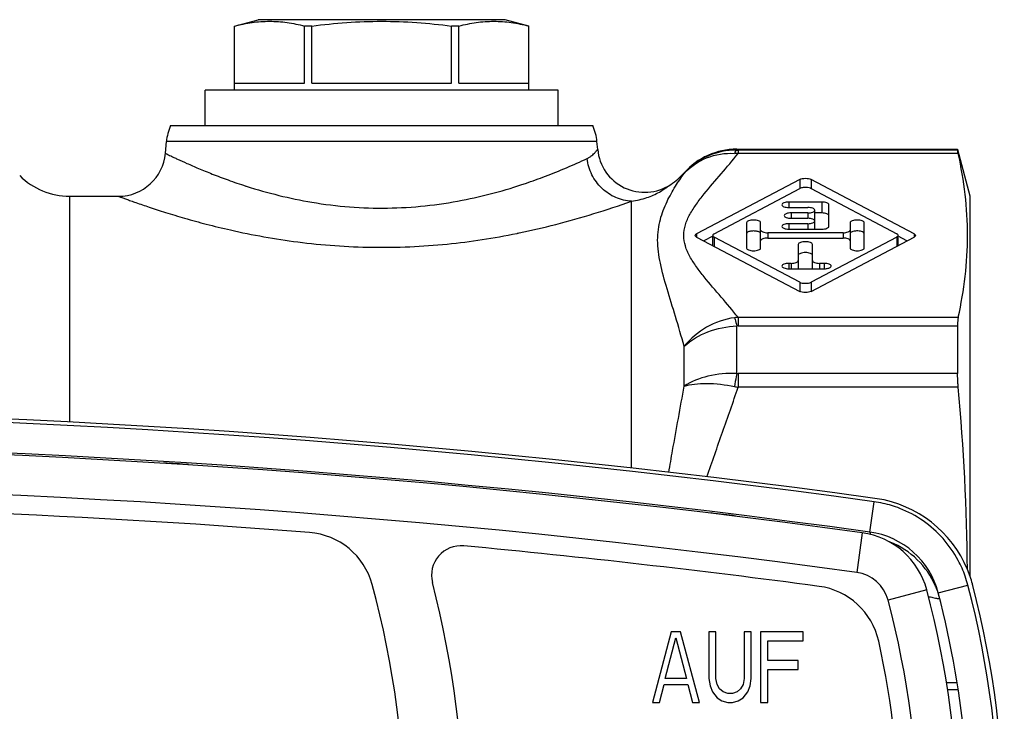
# Model space of a CAD drawing. Units: millimetres. Extents: x 0 to 594, y 0 to 420.
# Drawn here: x 181 to 223, y 88 to 117 of the extents above; entities that cross this region are included whole.
import ezdxf

# ---------------------------------------------------------------- set-up
doc = ezdxf.new("R2010")
doc.units = ezdxf.units.MM
doc.header["$LTSCALE"] = 32.67
doc.layers.get('0').update_dxf_attribs({"linetype": 'CONTINUOUS'})
doc.layers.add('A_STD', color=7, linetype='CONTINUOUS')
doc.layers.add('BEARBEITUNG', color=7, linetype='CONTINUOUS')

msp = doc.modelspace()

# ---------------------------------------------------------------- linework, layer by layer
at = {"color": 7, "linetype": 'Continuous'}
for p, q in [((190.181, 116.678), (191.181, 116.946)), ((201.681, 116.946), (191.181, 116.946)), ((202.681, 116.678), (201.681, 116.946)), ((190.181, 113.946), (190.181, 116.678)), ((190.184, 116.678), (190.181, 116.678)), ((190.184, 114.246), (190.184, 116.678)), ((193.153, 114.246), (193.153, 116.678)), ((193.463, 116.678), (193.153, 116.678)), ((193.463, 114.246), (193.463, 116.678)), ((199.4, 114.246), (199.4, 116.678)), ((199.71, 116.678), (199.4, 116.678)), ((199.71, 114.246), (199.71, 116.678)), ((202.679, 114.246), (202.679, 116.678)), ((202.681, 116.678), (202.679, 116.678)), ((202.681, 113.946), (202.681, 116.678)), ((190.184, 114.246), (193.153, 114.246)), ((193.463, 114.246), (199.4, 114.246)), ((199.71, 114.246), (202.679, 114.246)), ((188.931, 112.446), (188.931, 113.946)), ((203.931, 113.946), (188.931, 113.946)), ((203.931, 112.446), (203.931, 113.946)), ((187.465, 112.446), (205.398, 112.446)), ((211.517, 111.446), (220.896, 111.446)), ((214.189, 110.162), (209.809, 107.851)), ((219.054, 107.851), (214.674, 110.162)), ((210.55, 107.851), (214.189, 109.771)), ((214.674, 109.771), (218.313, 107.851)), ((183.174, 109.446), (185.249, 109.446)), ((215.131, 109.199), (213.731, 109.199)), ((213.731, 108.97), (214.531, 108.97)), ((214.831, 108.051), (214.831, 108.855)), ((215.431, 108.166), (215.431, 109.085)), ((214.531, 108.74), (213.831, 108.74)), ((213.831, 108.511), (214.531, 108.511)), ((215.131, 108.738), (214.831, 108.738)), ((211.931, 108.319), (211.931, 107.248)), ((212.531, 107.248), (212.531, 108.319)), ((214.531, 108.281), (213.731, 108.281)), ((213.731, 108.051), (215.131, 108.051)), ((216.331, 108.319), (216.331, 107.248)), ((216.931, 107.248), (216.931, 108.319)), ((209.809, 107.716), (214.189, 105.405)), ((210.493, 107.75), (210.119, 107.553)), ((210.493, 107.355), (210.493, 107.716)), ((214.189, 105.796), (210.55, 107.716)), ((216.031, 107.898), (212.831, 107.898)), ((212.831, 107.669), (216.031, 107.669)), ((218.313, 107.716), (214.674, 105.796)), ((214.674, 105.405), (219.054, 107.716)), ((218.744, 107.553), (218.37, 107.75)), ((218.37, 107.355), (218.37, 107.716)), ((214.131, 107.401), (214.131, 106.368)), ((214.731, 106.368), (214.731, 107.401)), ((213.831, 106.597), (213.731, 106.597)), ((213.731, 106.368), (215.231, 106.368)), ((215.231, 106.597), (215.031, 106.597)), ((208.731, 90.946), (207.931, 87.946)), ((209.131, 90.946), (208.731, 90.946)), ((209.931, 87.946), (209.131, 90.946)), ((210.631, 90.946), (210.331, 90.946)), ((210.331, 90.946), (210.331, 88.967)), ((210.631, 88.967), (210.631, 90.946)), ((212.131, 90.946), (211.831, 90.946)), ((211.831, 90.946), (211.831, 88.967)), ((212.131, 88.967), (212.131, 90.946)), ((214.331, 90.946), (212.531, 90.946)), ((212.531, 90.946), (212.531, 87.946)), ((214.331, 90.563), (214.331, 90.946)), ((208.481, 88.967), (208.931, 90.691)), ((208.931, 90.691), (209.381, 88.967)), ((212.831, 90.563), (214.331, 90.563)), ((212.831, 89.733), (212.831, 90.563)), ((214.131, 89.733), (212.831, 89.733)), ((214.131, 89.35), (214.131, 89.733)), ((212.831, 89.35), (214.131, 89.35)), ((212.831, 87.946), (212.831, 89.35)), ((208.231, 87.946), (208.431, 88.712)), ((208.431, 88.712), (209.431, 88.712)), ((209.381, 88.967), (208.481, 88.967)), ((209.431, 88.712), (209.631, 87.946)), ((210.331, 88.967), (210.381, 88.648)), ((210.681, 88.712), (210.631, 88.967)), ((210.781, 88.521), (210.681, 88.712)), ((211.781, 88.712), (211.681, 88.521)), ((211.831, 88.967), (211.781, 88.712)), ((212.081, 88.648), (212.131, 88.967)), ((220.416, 88.796), (220.855, 88.796)), ((210.381, 88.648), (210.481, 88.393)), ((210.481, 88.393), (210.681, 88.138)), ((210.931, 88.393), (210.781, 88.521)), ((211.131, 88.329), (210.931, 88.393)), ((211.331, 88.329), (211.131, 88.329)), ((211.531, 88.393), (211.331, 88.329)), ((211.681, 88.521), (211.531, 88.393)), ((211.781, 88.138), (211.981, 88.393)), ((211.981, 88.393), (212.081, 88.648)), ((207.931, 87.946), (208.231, 87.946)), ((209.631, 87.946), (209.931, 87.946)), ((210.681, 88.138), (210.881, 88.01)), ((210.881, 88.01), (211.131, 87.946)), ((211.131, 87.946), (211.331, 87.946)), ((211.331, 87.946), (211.581, 88.01)), ((211.581, 88.01), (211.781, 88.138)), ((212.531, 87.946), (212.831, 87.946))]:
    msp.add_line(p, q, dxfattribs=at)
at = {"color": 9, "linetype": 'Continuous'}
for p, q in [((205.578, 111.774), (187.285, 111.774)), ((211.517, 111.411), (211.517, 111.446)), ((211.57, 111.411), (211.57, 111.261)), ((209.281, 110.42), (209.281, 110.446)), ((214.189, 110.162), (214.189, 109.771)), ((214.674, 110.162), (214.674, 109.771)), ((190.662, 109.881), (190.68, 109.875)), ((183.174, 109.446), (183.174, 99.847)), ((207.045, 97.898), (207.045, 109.239)), ((213.731, 109.199), (213.731, 108.97)), ((215.131, 109.199), (215.131, 108.738)), ((213.831, 108.74), (213.831, 108.511)), ((214.531, 108.74), (214.531, 108.511)), ((213.731, 108.281), (213.731, 108.051)), ((214.531, 108.281), (214.531, 108.051)), ((202.176, 107.869), (202.193, 107.872)), ((209.809, 107.851), (209.809, 107.716)), ((210.55, 107.716), (210.55, 107.325)), ((212.831, 107.898), (212.831, 107.669)), ((216.031, 107.898), (216.031, 107.669)), ((218.313, 107.716), (218.313, 107.325)), ((219.054, 107.851), (219.054, 107.716)), ((213.731, 106.597), (213.731, 106.368)), ((213.831, 106.597), (213.831, 106.368)), ((215.031, 106.597), (215.031, 106.368)), ((215.231, 106.597), (215.231, 106.368)), ((214.189, 105.796), (214.189, 105.405)), ((214.674, 105.796), (214.674, 105.405)), ((211.57, 104.306), (211.57, 103.941)), ((211.517, 101.917), (211.517, 103.938)), ((209.281, 101.379), (209.281, 103.075)), ((211.57, 101.914), (211.57, 101.336)), ((217.168, 95.184), (217.346, 96.473)), ((216.846, 95.153), (216.615, 93.468)), ((217.169, 95.184), (217.196, 95.083)), ((220.078, 92.599), (221.336, 92.927)), ((219.586, 92.732), (217.944, 92.295)), ((220.462, 88.496), (220.924, 88.496))]:
    msp.add_line(p, q, dxfattribs=at)
at = {"color": 7, "linetype": 'Continuous'}
for centre, radius, start, end in [((189.278, 111.6), 2, 154.9719, 175), ((203.585, 111.6), 2, 5, 25.0281), ((185.249, 111.446), 2, 270, 355), ((207.599, 111.614), 2, 185, 303.6884), ((211.517, 108.446), 3, 90, 138.1897), ((207.045, 112.446), 3, 303.6884, 318.1897), ((183.174, 112.446), 3, 225, 270), ((162.431, -301.254), 401.648, 82.13566, 97.86434), ((162.431, -301.254), 401.5, 82.13878, 97.86122), ((162.431, -301.254), 400.199, 82.13868, 97.86132), ((162.431, -301.129), 400, 82.18141, 97.81859), ((162.431, -301.254), 400.138, 86.30313, 86.45378), ((162.431, -301.129), 397.5, 85.53701, 94.46299), ((216.685, 91.671), 4.847, 77.5117, 82.1579), ((216.705, 91.675), 4.988, 77.5683, 82.1301), ((216.702, 91.66), 5.004, 19.0816, 77.5723), ((162.431, -301.254), 400.138, 82.95882, 83.11029), ((193.13, 92.175), 3, 15.2446, 85.537), ((216.397, 91.883), 3.3, 14.9007, 82.1814), ((216.689, 91.715), 3.503, 14.6175, 82.1371), ((199.8, 93.355), 1.25, 84.5887, 194.4391), ((162.431, -301.129), 397.5, 82.39868, 84.58872), ((216.638, 91.702), 4.855, 14.609, 19.2895), ((216.704, 91.658), 5.003, 15.3758, 19.1035), ((157.431, 82.446), 40, 344.7554, 15.2446), ((157.431, 82.446), 42.5, 345.5609, 14.4391), ((214.616, 89.904), 3, 12.485, 82.3987), ((181.181, 82.446), 41.5, 345.3716, 14.6284), ((216.737, 91.668), 4.968, 14.5401, 15.3726), ((181.181, 82.446), 41.7, 345.4601, 14.5399), ((180.931, 82.446), 40, 345.0993, 14.9007), ((181.181, 82.446), 40.2, 4.9511, 14.6284), ((180.931, 82.446), 37.5, 347.515, 12.485)]:
    msp.add_arc(centre, radius, start, end, dxfattribs=at)
at = {"color": 9, "linetype": 'Continuous'}
for centre, radius, start, end in [((211.506, 108.416), 2.995, 89.7969, 137.9832), ((211.176, 106.03), 5.246, 85.6928, 87.37), ((211.57, 117.913), 6.502, 269.5344, 270.0049), ((195.873, 138.877), 31.642, 281.5208, 281.6705), ((211.737, 102.086), 2.227, 94.2884, 98.2569), ((211.57, 103.46), 0.481, 89.9416, 96.3192), ((211.57, 102.35), 0.436, 263.0286, 270.0611), ((212.585, 106.93), 5.685, 258.1438, 259.7178), ((162.431, -301.129), 398.3, 82.18141, 97.81859), ((216.752, 91.5), 3.496, 23.4142, 68.398), ((216.397, 91.883), 1.6, 14.9007, 82.1814), ((216.732, 91.491), 3.518, 19.965, 23.4186), ((180.931, 82.446), 38.3, 345.0993, 14.9007)]:
    msp.add_arc(centre, radius, start, end, dxfattribs=at)
at = {"color": 7, "linetype": 'Continuous'}
for points, knots in [([(190.184, 116.678), (190.428, 116.74), (190.919, 116.842), (191.668, 116.898), (192.418, 116.842), (192.909, 116.74), (193.153, 116.678)], [0, 0, 0, 0, 0.251597, 0.5, 0.748403, 1, 1, 1, 1]), ([(193.463, 116.678), (193.955, 116.741), (194.943, 116.842), (196.431, 116.898), (197.92, 116.842), (198.908, 116.741), (199.4, 116.678)], [0, 0, 0, 0, 0.250007, 0.5, 0.749993, 1, 1, 1, 1]), ([(199.71, 116.678), (199.954, 116.74), (200.445, 116.842), (201.195, 116.898), (201.944, 116.842), (202.435, 116.74), (202.679, 116.678)], [0, 0, 0, 0, 0.251597, 0.5, 0.748403, 1, 1, 1, 1]), ([(214.189, 110.162), (214.222, 110.179), (214.303, 110.202), (214.431, 110.213), (214.56, 110.202), (214.641, 110.179), (214.674, 110.162)], [0, 0, 0, 0, 0.225116, 0.5, 0.774884, 1, 1, 1, 1]), ([(214.525, 109.813), (214.463, 109.82), (214.349, 109.82), (214.235, 109.795), (214.189, 109.771)], [0, 0, 0, 0, 0.543409, 1, 1, 1, 1]), ([(214.674, 109.771), (214.665, 109.776), (214.617, 109.797), (214.565, 109.808), (214.525, 109.813)], [0, 0, 0, 0, 0.213626, 1, 1, 1, 1]), ([(213.731, 109.199), (213.693, 109.199), (213.619, 109.194), (213.518, 109.171), (213.432, 109.125), (213.432, 109.085)], [0, 0, 0, 0, 0.343359, 0.643222, 1, 1, 1, 1]), ([(215.431, 109.085), (215.431, 109.125), (215.345, 109.171), (215.244, 109.194), (215.17, 109.199), (215.131, 109.199)], [0, 0, 0, 0, 0.356861, 0.656536, 1, 1, 1, 1]), ([(213.432, 109.085), (213.432, 109.045), (213.518, 108.998), (213.619, 108.976), (213.693, 108.97), (213.731, 108.97)], [0, 0, 0, 0, 0.356778, 0.656641, 1, 1, 1, 1]), ([(214.831, 108.855), (214.831, 108.895), (214.745, 108.942), (214.644, 108.964), (214.57, 108.97), (214.531, 108.97)], [0, 0, 0, 0, 0.356778, 0.656641, 1, 1, 1, 1]), ([(214.531, 108.74), (214.57, 108.74), (214.644, 108.746), (214.745, 108.768), (214.831, 108.815), (214.831, 108.855)], [0, 0, 0, 0, 0.343359, 0.643222, 1, 1, 1, 1]), ([(212.531, 108.319), (212.531, 108.359), (212.446, 108.406), (212.343, 108.428), (212.231, 108.437), (212.12, 108.428), (212.017, 108.406), (211.931, 108.359), (211.931, 108.319)], [0, 0, 0, 0, 0.178457, 0.328286, 0.5, 0.671714, 0.821543, 1, 1, 1, 1]), ([(213.831, 108.74), (213.793, 108.74), (213.719, 108.734), (213.618, 108.712), (213.532, 108.665), (213.532, 108.625)], [0, 0, 0, 0, 0.343359, 0.643222, 1, 1, 1, 1]), ([(213.532, 108.625), (213.532, 108.586), (213.618, 108.539), (213.719, 108.517), (213.793, 108.511), (213.831, 108.511)], [0, 0, 0, 0, 0.356778, 0.656641, 1, 1, 1, 1]), ([(214.831, 108.396), (214.831, 108.436), (214.745, 108.482), (214.644, 108.505), (214.57, 108.511), (214.531, 108.511)], [0, 0, 0, 0, 0.356778, 0.656641, 1, 1, 1, 1]), ([(214.531, 108.281), (214.57, 108.281), (214.644, 108.287), (214.745, 108.309), (214.831, 108.356), (214.831, 108.396)], [0, 0, 0, 0, 0.343359, 0.643222, 1, 1, 1, 1]), ([(215.431, 108.623), (215.431, 108.663), (215.345, 108.709), (215.244, 108.732), (215.17, 108.738), (215.131, 108.738)], [0, 0, 0, 0, 0.356818, 0.656979, 1, 1, 1, 1]), ([(216.931, 108.319), (216.931, 108.359), (216.846, 108.406), (216.743, 108.428), (216.631, 108.437), (216.52, 108.428), (216.417, 108.406), (216.331, 108.359), (216.331, 108.319)], [0, 0, 0, 0, 0.178457, 0.328286, 0.5, 0.671714, 0.821543, 1, 1, 1, 1]), ([(212.424, 107.945), (212.374, 107.961), (212.267, 107.976), (212.135, 107.97), (212.037, 107.946), (211.973, 107.921), (211.931, 107.883), (211.931, 107.857)], [0, 0, 0, 0, 0.292375, 0.604058, 0.741197, 0.854597, 1, 1, 1, 1]), ([(212.531, 107.857), (212.531, 107.866), (212.523, 107.891), (212.483, 107.923), (212.446, 107.938), (212.424, 107.945)], [0, 0, 0, 0, 0.176457, 0.52175, 1, 1, 1, 1]), ([(212.531, 108.013), (212.531, 107.973), (212.618, 107.927), (212.719, 107.904), (212.793, 107.898), (212.831, 107.898)], [0, 0, 0, 0, 0.356861, 0.656536, 1, 1, 1, 1]), ([(213.731, 108.281), (213.693, 108.281), (213.619, 108.275), (213.518, 108.253), (213.432, 108.206), (213.432, 108.166)], [0, 0, 0, 0, 0.343359, 0.643222, 1, 1, 1, 1]), ([(213.432, 108.166), (213.432, 108.126), (213.518, 108.08), (213.619, 108.057), (213.693, 108.051), (213.731, 108.051)], [0, 0, 0, 0, 0.356778, 0.656641, 1, 1, 1, 1]), ([(215.131, 108.051), (215.17, 108.051), (215.244, 108.057), (215.345, 108.08), (215.431, 108.126), (215.431, 108.166)], [0, 0, 0, 0, 0.343464, 0.643139, 1, 1, 1, 1]), ([(216.031, 107.898), (216.07, 107.898), (216.144, 107.904), (216.245, 107.927), (216.331, 107.973), (216.331, 108.013)], [0, 0, 0, 0, 0.343464, 0.643139, 1, 1, 1, 1]), ([(216.931, 107.857), (216.931, 107.894), (216.856, 107.94), (216.762, 107.963), (216.624, 107.978), (216.49, 107.966), (216.382, 107.926), (216.345, 107.895), (216.337, 107.878)], [0, 0, 0, 0, 0.16823, 0.308107, 0.471116, 0.791413, 0.91446, 1, 1, 1, 1]), ([(209.752, 107.784), (209.752, 107.79), (209.759, 107.82), (209.788, 107.84), (209.809, 107.851)], [0, 0, 0, 0, 0.200835, 1, 1, 1, 1]), ([(209.809, 107.716), (209.801, 107.721), (209.775, 107.736), (209.752, 107.763), (209.752, 107.784)], [0, 0, 0, 0, 0.318975, 1, 1, 1, 1]), ([(210.55, 107.851), (210.542, 107.846), (210.517, 107.831), (210.493, 107.804), (210.493, 107.784)], [0, 0, 0, 0, 0.318975, 1, 1, 1, 1]), ([(210.493, 107.784), (210.493, 107.777), (210.5, 107.747), (210.529, 107.727), (210.55, 107.716)], [0, 0, 0, 0, 0.200835, 1, 1, 1, 1]), ([(212.831, 107.669), (212.793, 107.669), (212.719, 107.663), (212.618, 107.641), (212.531, 107.594), (212.531, 107.554)], [0, 0, 0, 0, 0.343464, 0.643139, 1, 1, 1, 1]), ([(214.731, 107.401), (214.731, 107.441), (214.645, 107.487), (214.543, 107.51), (214.431, 107.519), (214.32, 107.51), (214.217, 107.487), (214.131, 107.441), (214.131, 107.401)], [0, 0, 0, 0, 0.178457, 0.328286, 0.5, 0.671714, 0.821543, 1, 1, 1, 1]), ([(216.331, 107.554), (216.331, 107.594), (216.245, 107.641), (216.144, 107.663), (216.07, 107.669), (216.031, 107.669)], [0, 0, 0, 0, 0.356861, 0.656536, 1, 1, 1, 1]), ([(218.313, 107.716), (218.321, 107.721), (218.346, 107.736), (218.37, 107.763), (218.37, 107.784)], [0, 0, 0, 0, 0.318975, 1, 1, 1, 1]), ([(218.37, 107.784), (218.37, 107.788), (218.366, 107.81), (218.349, 107.827), (218.335, 107.837)], [0, 0, 0, 0, 0.21522, 1, 1, 1, 1]), ([(219.054, 107.851), (219.062, 107.846), (219.088, 107.831), (219.111, 107.804), (219.111, 107.784)], [0, 0, 0, 0, 0.318975, 1, 1, 1, 1]), ([(219.111, 107.784), (219.111, 107.779), (219.107, 107.757), (219.09, 107.74), (219.076, 107.73)], [0, 0, 0, 0, 0.21522, 1, 1, 1, 1]), ([(211.931, 107.248), (211.931, 107.208), (212.017, 107.161), (212.12, 107.139), (212.231, 107.13), (212.343, 107.139), (212.446, 107.161), (212.531, 107.208), (212.531, 107.248)], [0, 0, 0, 0, 0.178457, 0.328286, 0.5, 0.671714, 0.821543, 1, 1, 1, 1]), ([(216.331, 107.248), (216.331, 107.208), (216.417, 107.161), (216.52, 107.139), (216.631, 107.13), (216.743, 107.139), (216.846, 107.161), (216.931, 107.208), (216.931, 107.248)], [0, 0, 0, 0, 0.178457, 0.328286, 0.5, 0.671714, 0.821543, 1, 1, 1, 1]), ([(213.831, 106.597), (213.87, 106.597), (213.944, 106.603), (214.045, 106.625), (214.131, 106.672), (214.131, 106.712)], [0, 0, 0, 0, 0.343464, 0.643139, 1, 1, 1, 1]), ([(214.731, 106.939), (214.731, 106.979), (214.645, 107.026), (214.543, 107.048), (214.431, 107.057), (214.32, 107.048), (214.217, 107.026), (214.131, 106.979), (214.131, 106.939)], [0, 0, 0, 0, 0.178495, 0.328267, 0.5, 0.671733, 0.821505, 1, 1, 1, 1]), ([(214.731, 106.712), (214.731, 106.672), (214.818, 106.625), (214.919, 106.603), (214.993, 106.597), (215.031, 106.597)], [0, 0, 0, 0, 0.356861, 0.656536, 1, 1, 1, 1]), ([(213.731, 106.597), (213.693, 106.597), (213.619, 106.591), (213.518, 106.569), (213.432, 106.522), (213.432, 106.482)], [0, 0, 0, 0, 0.343359, 0.643222, 1, 1, 1, 1]), ([(213.432, 106.482), (213.432, 106.443), (213.518, 106.396), (213.619, 106.374), (213.693, 106.368), (213.731, 106.368)], [0, 0, 0, 0, 0.356778, 0.656641, 1, 1, 1, 1]), ([(215.531, 106.482), (215.531, 106.522), (215.445, 106.569), (215.344, 106.591), (215.27, 106.597), (215.231, 106.597)], [0, 0, 0, 0, 0.356778, 0.656641, 1, 1, 1, 1]), ([(215.231, 106.368), (215.265, 106.368), (215.308, 106.37), (215.351, 106.377), (215.362, 106.379)], [0, 0, 0, 0, 0.75863, 1, 1, 1, 1]), ([(215.362, 106.379), (215.385, 106.383), (215.428, 106.394), (215.491, 106.419), (215.531, 106.457), (215.531, 106.482)], [0, 0, 0, 0, 0.346475, 0.632113, 1, 1, 1, 1]), ([(214.189, 105.796), (214.222, 105.779), (214.303, 105.756), (214.431, 105.745), (214.56, 105.756), (214.641, 105.779), (214.674, 105.796)], [0, 0, 0, 0, 0.225116, 0.5, 0.774884, 1, 1, 1, 1]), ([(214.674, 105.405), (214.641, 105.388), (214.56, 105.365), (214.431, 105.354), (214.303, 105.365), (214.222, 105.388), (214.189, 105.405)], [0, 0, 0, 0, 0.225116, 0.5, 0.774884, 1, 1, 1, 1]), ([(221.221, 93.306), (221.139, 93.539), (220.889, 94.106), (220.311, 94.937), (219.461, 95.692), (218.567, 96.169), (217.975, 96.35), (217.733, 96.404)], [0, 0, 0, 0, 0.151599, 0.38366, 0.615721, 0.847781, 1, 1, 1, 1])]:
    msp.add_open_spline(points, degree=3, knots=knots, dxfattribs=at)
at = {"color": 9, "linetype": 'Continuous'}
for points, knots in [([(187.241, 111.272), (187.245, 111.268), (187.258, 111.265), (187.276, 111.254), (187.316, 111.236), (187.382, 111.203), (187.483, 111.155), (187.612, 111.093), (187.838, 110.988), (188.185, 110.829), (188.675, 110.617), (189.259, 110.378), (189.93, 110.125), (190.409, 109.962), (190.662, 109.881)], [0, 0, 0, 0, 0.004423, 0.00993, 0.017619, 0.039488, 0.069916, 0.10868, 0.155518, 0.272318, 0.4178, 0.589311, 0.784219, 1, 1, 1, 1]), ([(205.157, 111.05), (205.194, 111.067), (205.263, 111.105), (205.354, 111.172), (205.431, 111.239), (205.493, 111.301), (205.535, 111.349), (205.563, 111.382), (205.578, 111.402), (205.59, 111.417), (205.599, 111.43), (205.604, 111.433), (205.607, 111.441), (205.607, 111.44)], [0, 0, 0, 0, 0.20386, 0.392059, 0.562009, 0.710126, 0.832181, 0.882044, 0.923723, 0.956737, 0.980651, 0.995134, 1, 1, 1, 1]), ([(209.281, 110.42), (209.542, 110.705), (210.216, 111.165), (211.019, 111.288), (211.417, 111.27)], [0, 0, 0, 0, 0.492113, 1, 1, 1, 1]), ([(211.517, 111.411), (211.496, 111.404), (211.453, 111.357), (211.43, 111.304), (211.417, 111.27)], [0, 0, 0, 0, 0.379954, 1, 1, 1, 1]), ([(202.546, 109.995), (202.828, 110.09), (203.712, 110.409), (204.576, 110.778), (205.157, 111.05)], [0, 0, 0, 0, 0.317106, 1, 1, 1, 1]), ([(207.045, 109.239), (206.815, 109.248), (206.35, 109.357), (205.755, 109.758), (205.326, 110.344), (205.186, 110.812), (205.157, 111.05)], [0, 0, 0, 0, 0.244041, 0.493042, 0.745994, 1, 1, 1, 1]), ([(211.57, 104.306), (211.339, 104.598), (210.857, 105.167), (210.248, 105.867), (209.802, 106.442), (209.519, 106.874), (209.316, 107.318), (209.237, 107.784), (209.316, 108.249), (209.519, 108.693), (209.802, 109.125), (210.248, 109.701), (210.857, 110.4), (211.339, 110.969), (211.57, 111.261)], [0, 0, 0, 0, 0.131701, 0.263993, 0.328146, 0.389298, 0.446371, 0.500003, 0.553634, 0.610705, 0.671856, 0.736009, 0.8683, 1, 1, 1, 1]), ([(209.281, 103.075), (209.164, 103.499), (208.924, 104.314), (208.56, 105.482), (208.255, 106.554), (208.132, 107.407), (208.173, 108.033), (208.286, 108.588), (208.528, 109.208), (208.889, 109.853), (209.153, 110.241), (209.281, 110.42)], [0, 0, 0, 0, 0.169923, 0.328574, 0.473018, 0.600702, 0.658992, 0.71455, 0.81905, 0.914697, 1, 1, 1, 1]), ([(190.68, 109.875), (191.59, 109.585), (193.568, 109.092), (196.67, 108.845), (199.737, 109.174), (201.666, 109.697), (202.546, 109.995)], [0, 0, 0, 0, 0.237544, 0.504643, 0.769166, 1, 1, 1, 1]), ([(207.045, 109.239), (207.267, 109.266), (207.677, 109.361), (208.13, 109.566), (208.415, 109.736), (208.563, 109.839), (208.656, 109.907), (208.697, 109.942), (208.709, 109.95)], [0, 0, 0, 0, 0.367477, 0.682524, 0.810965, 0.911796, 0.97719, 1, 1, 1, 1]), ([(185.249, 109.446), (185.256, 109.445), (185.284, 109.431), (185.347, 109.411), (185.451, 109.371), (185.597, 109.319), (185.782, 109.252), (186.103, 109.138), (186.593, 108.97), (187.281, 108.748), (188.091, 108.503), (189.01, 108.251), (189.661, 108.093), (190.003, 108.016)], [0, 0, 0, 0, 0.00455, 0.018112, 0.04057, 0.071766, 0.11141, 0.159188, 0.277748, 0.424317, 0.595657, 0.788561, 1, 1, 1, 1]), ([(202.274, 107.889), (202.793, 107.996), (204.404, 108.371), (205.986, 108.863), (207.045, 109.239)], [0, 0, 0, 0, 0.320623, 1, 1, 1, 1]), ([(190.003, 108.016), (190.948, 107.802), (192.944, 107.444), (196.032, 107.219), (199.155, 107.355), (201.198, 107.67), (202.176, 107.869)], [0, 0, 0, 0, 0.236986, 0.495232, 0.755933, 1, 1, 1, 1]), ([(211.417, 104.289), (211.005, 104.229), (210.197, 103.948), (209.544, 103.398), (209.281, 103.075)], [0, 0, 0, 0, 0.49973, 1, 1, 1, 1]), ([(211.417, 104.289), (211.426, 104.266), (211.465, 104.151), (211.495, 104.032), (211.517, 103.938)], [0, 0, 0, 0, 0.203422, 1, 1, 1, 1]), ([(209.281, 103.075), (209.572, 103.34), (210.29, 103.761), (211.1, 103.922), (211.517, 103.938)], [0, 0, 0, 0, 0.485921, 1, 1, 1, 1]), ([(211.517, 101.917), (211.107, 101.934), (210.325, 101.869), (209.586, 101.58), (209.281, 101.379)], [0, 0, 0, 0, 0.528906, 1, 1, 1, 1]), ([(211.517, 101.917), (211.508, 101.875), (211.471, 101.692), (211.44, 101.508), (211.417, 101.366)], [0, 0, 0, 0, 0.229724, 1, 1, 1, 1]), ([(208.631, 97.716), (208.682, 98.027), (208.892, 99.249), (209.119, 100.468), (209.281, 101.379)], [0, 0, 0, 0, 0.254059, 1, 1, 1, 1]), ([(209.281, 101.379), (209.423, 101.424), (209.741, 101.486), (210.46, 101.52), (211.029, 101.448), (211.417, 101.366)], [0, 0, 0, 0, 0.207834, 0.448482, 1, 1, 1, 1]), ([(210.246, 97.531), (210.463, 98.166), (210.918, 99.43), (211.361, 100.698), (211.57, 101.336)], [0, 0, 0, 0, 0.500089, 1, 1, 1, 1]), ([(219.655, 92.451), (219.685, 92.443), (219.785, 92.418), (219.886, 92.395), (219.957, 92.38)], [0, 0, 0, 0, 0.293507, 1, 1, 1, 1]), ([(219.957, 92.38), (219.982, 92.376), (220.024, 92.368), (220.08, 92.359), (220.114, 92.356), (220.134, 92.355), (220.139, 92.359)], [0, 0, 0, 0, 0.40772, 0.7104, 0.907168, 1, 1, 1, 1])]:
    msp.add_open_spline(points, degree=3, knots=knots, dxfattribs=at)
at = {"color": 7, "linetype": 'Continuous'}
for points in [[(218.335, 107.837), (218.328, 107.842), (218.32, 107.847), (218.313, 107.851)], [(219.076, 107.73), (219.069, 107.725), (219.062, 107.72), (219.054, 107.716)]]:
    msp.add_open_spline(points, degree=3, dxfattribs=at)
at = {"layer": 'A_STD', "color": 7, "linetype": 'Continuous'}
for p, q in [((187.241, 111.272), (187.285, 111.774)), ((205.607, 111.44), (205.578, 111.774))]:
    msp.add_line(p, q, dxfattribs=at)
at = {"layer": 'BEARBEITUNG', "color": 9, "linetype": 'Continuous'}
for p, q in [((220.896, 111.411), (211.57, 111.411)), ((220.925, 111.261), (211.57, 111.261)), ((211.57, 104.306), (220.925, 104.306)), ((211.57, 103.941), (220.896, 103.941)), ((220.896, 101.914), (211.57, 101.914)), ((220.925, 101.336), (211.57, 101.336))]:
    msp.add_line(p, q, dxfattribs=at)
at = {"layer": 'BEARBEITUNG', "color": 7, "linetype": 'Continuous'}
for p, q in [((220.896, 111.446), (220.896, 111.411)), ((221.431, 109.446), (220.904, 111.413)), ((221.431, 93.292), (221.431, 109.446)), ((220.896, 103.941), (220.896, 101.914))]:
    msp.add_line(p, q, dxfattribs=at)
msp.add_arc((128.396, 92.789), 92.923, 0.49626, 5.27745, dxfattribs=at)
for points, knots in [([(220.925, 111.261), (220.917, 111.295), (220.908, 111.345), (220.896, 111.395), (220.896, 111.411)], [0, 0, 0, 0, 0.692914, 1, 1, 1, 1]), ([(220.925, 104.306), (221.051, 104.88), (221.249, 106.033), (221.352, 107.784), (221.249, 109.534), (221.051, 110.687), (220.925, 111.261)], [0, 0, 0, 0, 0.251313, 0.5, 0.748687, 1, 1, 1, 1]), ([(220.925, 104.306), (220.919, 104.282), (220.899, 104.162), (220.896, 104.039), (220.896, 103.941)], [0, 0, 0, 0, 0.199967, 1, 1, 1, 1]), ([(220.925, 101.336), (220.92, 101.388), (220.904, 101.58), (220.896, 101.773), (220.896, 101.914)], [0, 0, 0, 0, 0.269561, 1, 1, 1, 1])]:
    msp.add_open_spline(points, degree=3, knots=knots, dxfattribs=at)

doc.saveas('drawing.dxf')
